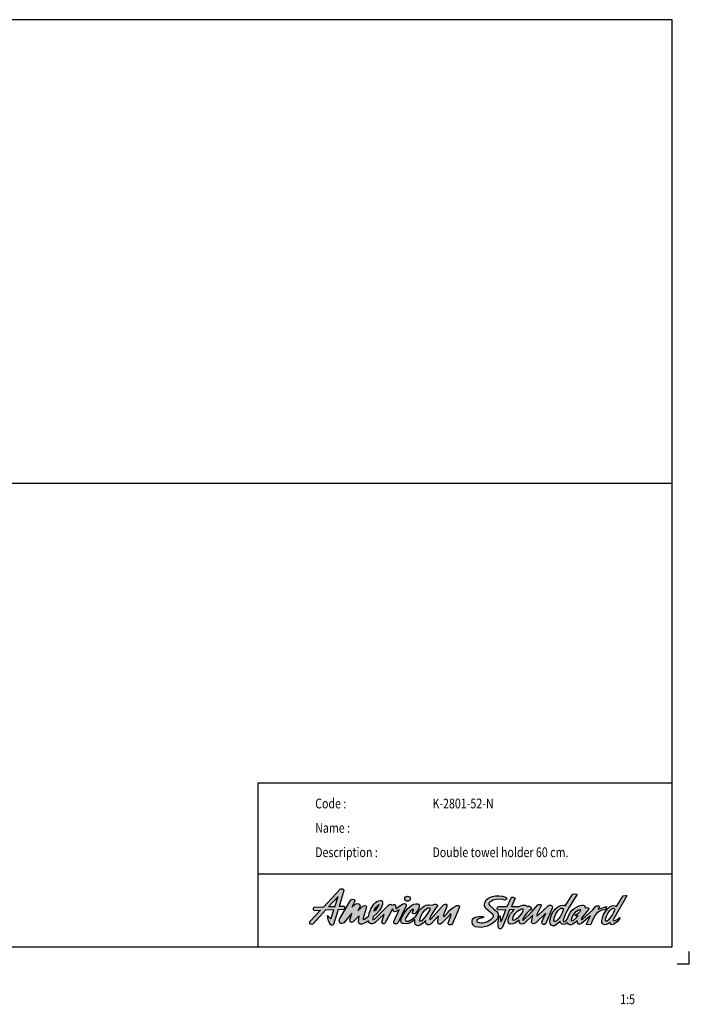
# Model space of a CAD drawing. Units: inches. Extents: x 22 to 1422, y 2 to 1029.
import ezdxf

# ---------------------------------------------------------------- set-up
doc = ezdxf.new("R2010")
doc.units = ezdxf.units.IN
doc.header["$MEASUREMENT"] = 0
doc.layers.add('TEXT', color=3, linetype='Continuous', lineweight=9)
doc.layers.add('TEXT1', color=7, linetype='Continuous')

# ---------------------------------------------------------------- blocks, each defined once
blk = doc.blocks.new('A$C50F80D9D')
h = blk.add_hatch(color=256)
h.paths.add_polyline_path([(116.6309221440642, 4.662822090534974), (117.8706219690685, 8.236948328036306), (119.5502066940644, 11.49115269053618), (121.8296474940671, 14.4154433780368), (124.9089032190677, 16.7998595030349), (125.7886832565709, 17.06979166553538), (126.7084612065701, 17.12977317803416), (127.1883440190704, 16.58491295303429), (126.8684221440635, 15.01029331553764), (123.229308256572, 9.216707790534201), (118.6704266565685, 3.743044140535858), (117.7506487065693, 3.253159290534313), (116.9908316940709, 3.253159290534313), (116.5509365565667, 3.743044140535858)], flags=16)
h.paths.add_polyline_path([(70.44219888157204, 15.12026454053375), (71.00206728156263, 16.25998494053601), (72.08179593157365, 17.72463335303291), (74.02132101906318, 19.77912556553747), (74.68116884406845, 20.26901041553538), (74.56119558156934, 19.3992221780336), (73.20152249406601, 17.12977317803416), (71.32198915656772, 14.68537554053364), (69.88234071906845, 13.38068806553747), (69.8423428065671, 13.76559759053453)], flags=16)
h.paths.add_polyline_path([(104.1939566940709, 28.93689691553482), (105.2736955815635, 28.72194012803629), (106.2134673690671, 28.12709019053545), (106.8733049565635, 27.25730195303368), (107.0732535690659, 26.22755277803481), (106.8733049565635, 25.25779535303627), (106.2134673690671, 24.38800711553449), (105.2736955815635, 23.84813255303561), (104.1939566940709, 23.6281901030361), (103.1142178065675, 23.84813255303561), (102.1944500940626, 24.38800711553449), (101.5546063440688, 25.25779535303627), (101.3146598190651, 26.22755277803481), (101.5546063440688, 27.25730195303368), (102.1944500940626, 28.12709019053545), (103.1142178065675, 28.72194012803629)])
h.paths.add_polyline_path([(307.0059427190627, 5.202696653033854), (307.985702181566, 8.451894878033272), (309.6652971440635, 11.811074565534), (311.6648037440737, 14.58040021553643), (312.7045549565701, 15.55016787803652), (313.6243329065692, 16.04004249053651), (314.384139681566, 16.36996640303369), (315.5038662440675, 16.41995611553466), (316.3436688440688, 15.93007126553675), (316.5036297815677, 15.39020694053215), (316.2636832565659, 14.6303899280374), (315.3039176315651, 12.03102725303506), (313.7442959315667, 9.431654340534806), (309.8652457565659, 4.387894028035589), (308.5855582565709, 3.4181263655355), (307.6057987940676, 3.4181263655355), (307.0659344690685, 4.117951628033552)], flags=16)
h.paths.add_polyline_path([(303.3868329065626, 2.003477903033854), (303.2268719690692, 3.848019465533071), (303.8067239690627, 6.667334828032836), (305.1064053065675, 9.971528903033686), (306.9459612065693, 13.27572297803454), (309.2853835190654, 16.25999517803393), (310.6250627690642, 17.44970529053353), (312.0447173690736, 18.36947300303473), (313.584334994066, 18.96932907803603), (315.1439566940644, 19.18427562803663), (316.7635599065616, 18.96932907803603), (318.383163119066, 18.209512065534), (325.2614834315737, 29.31680030303505), (327.6009159815676, 29.64672421553587), (328.5806754440709, 29.53675299053612), (328.9405849940667, 29.2068290780353), (315.1439566940644, 5.362657590534582), (314.6640738815659, 3.793033853033194), (315.183944369066, 3.473111978035377), (316.423644194072, 3.793033853033194), (318.6031158065671, 4.772793315534727), (320.2227190190642, 6.072474653034078), (321.4624188440685, 7.042242315534168), (321.7423428065667, 7.042242315534168), (321.8023345565671, 6.772310153033686), (321.3824332565709, 5.362657590534582), (318.8630459315737, 2.543342228034817), (315.6638271815737, 0.2139117155329586), (313.9442547815688, -0.4859237844630115), (312.8045241440632, -0.2159813844646123), (312.0447173690736, 0.8137677905342571), (311.4648551315659, 2.38837719053663), (309.9852190190704, 1.028714340534862), (308.1456631190667, -0.05602044696388475), (306.3461051315644, -0.3809484594657988), (304.9064566940651, -0.1609957719647355), (303.9067033940701, 0.7037863280365855)])
h.paths.add_polyline_path([(254.1188641565677, 3.962996828036921), (254.7187099940675, 7.482137453034738), (256.0583892440736, 10.78132539053513), (258.2378506190671, 13.82058320303804), (261.3570940190693, 16.46993559053408), (262.1369048690649, 16.74986979053392), (262.9966910690709, 16.68988827803514), (263.636534819072, 16.15001371553626), (263.5965471440704, 14.85033237803327), (262.6367815190642, 11.76109509053458), (260.8772112065635, 8.506880490533149), (258.777725181566, 5.527614428034212), (256.5582658940693, 3.203179815534895), (255.4785270065659, 2.763284678034324), (254.7587079065688, 2.873255903034078)], flags=16)
h.paths.add_polyline_path([(181.0167157190626, 6.722320440532712), (178.2973797815685, 6.072474653034078), (176.6577724940671, 5.422639103033362), (175.218124056566, 4.282918703034738), (175.2581219690692, 2.658309353037112), (177.4975750940685, 1.733535503035455), (179.597061119066, 1.463603340534974), (181.7765224940667, 1.678549890535578), (183.9759879440644, 2.223420353033362), (186.0954678065737, 3.033216840534806), (189.7345816940651, 5.202696653033854), (191.8940594690685, 7.532127165535712), (192.3339443690675, 8.236948328036306), (192.3739422815688, 8.941779728034817), (192.1739834315667, 9.651607028035869), (191.5741375940688, 10.24146106553417), (186.6553362065642, 14.14551121553268), (184.4158830815704, 16.36996640303369), (183.1162017440656, 18.58942569053215), (183.0562099940671, 20.48896310303644), (183.3361441940651, 22.21853754053336), (183.9759879440644, 23.73816132803222), (184.8957658940635, 25.03785290303313), (186.0954678065737, 26.17757330303539), (187.4951285690659, 27.09734101553659), (190.7743329065688, 28.45701410303627), (194.3734488815644, 29.15683936553432), (198.1325360315677, 29.26681059053408), (201.611678744066, 28.88191130303494), (204.5309735315677, 27.96712925303473), (205.610702181566, 27.15232662803646), (205.8906363815659, 26.66245201553647), (205.8906363815659, 26.11758155303505), (205.3307782190677, 25.30778506553725), (204.0510907190692, 24.92787144053545), (201.7716396815667, 25.41775629053336), (199.5321865565675, 25.68768845303384), (195.313220669068, 25.57771722803409), (191.7340985315677, 24.65793927803497), (190.2144645065709, 23.90312840303704), (188.9747646815667, 22.97835455303539), (187.6151018315704, 21.67867321553604), (187.4951285690659, 20.69890351553659), (188.0549969690692, 19.56918515303369), (192.2139813440626, 16.04004249053651), (194.053527006572, 14.58040021553643), (195.5731610315688, 13.17074765303369), (196.6528896815671, 11.71110537803725), (197.1527663315719, 10.02651451553356), (196.9328238815651, 7.962020265536921), (195.8930829065685, 5.422639103033362), (193.8935660690659, 3.143198303036115), (191.5141458440703, 1.193671178034492), (188.8548016565692, -0.4859237844630115), (185.9755047815688, -1.785605121966), (182.9362469690677, -2.65539335946778), (179.8170035690709, -3.085286459465351), (176.7377580815701, -2.9803111344645), (173.5785270065644, -2.385450959465743), (172.3788148565618, -1.625644184465273), (171.4190492315684, -0.5958950094627653), (170.6992301315659, 0.6538068530335295), (170.3393205815701, 2.003477903033854), (170.3793082565644, 3.473111978035377), (170.859191069072, 4.877768640535578), (171.8989320440687, 6.232435590534806), (173.4585537440671, 7.367160090534526), (176.9976882065712, 8.126977103036552), (178.9372235315677, 8.181962715536429), (181.0167157190626, 8.022001778035701), (182.2564053065671, 7.312174478034649)])
h.paths.add_polyline_path([(212.1291129440651, 6.452388278035869), (212.8689361190736, 8.506880490533149), (214.5485208440696, 11.05126779053353), (216.9879225815712, 13.6006407530349), (218.507556606568, 14.68537554053364), (220.2071454065626, 15.50017816553554), (221.1069192815703, 15.82010004053336), (222.0866787440737, 15.82010004053336), (222.6865348190659, 15.28023571553604), (222.4665923690736, 13.87057291553538), (221.3668596440693, 11.5961280155334), (219.3673428065667, 8.941779728034817), (216.9879225815712, 6.452388278035869), (214.6085125940626, 4.662822090534974), (213.0888785690659, 3.903005078036585), (212.2090985315626, 4.232928990537403), (212.009139681566, 5.257682265533731)], flags=16)
h.paths.add_polyline_path([(197.8126141565626, 18.15953259053458), (206.2105582565709, 18.15953259053458), (210.7694500940688, 27.79717651553619), (211.6292362940676, 28.0171189655357), (212.4890224940737, 27.91214364053485), (213.4687819565643, 27.52724435303571), (214.4885393315635, 26.8274088530361), (210.7694500940688, 18.42946475303506), (218.5675381190667, 18.42946475303506), (220.007186556566, 19.12929001553675), (222.2866375940685, 19.67416047803454), (223.6063127690704, 19.72914609053441), (224.8460125940692, 19.50919340303699), (226.045714506572, 18.96932907803603), (227.0054801315709, 17.9945655155334), (227.7652971440693, 18.58942569053215), (228.5251141565677, 18.69939691553554), (229.2849209315737, 18.48445036553494), (229.9247646815675, 18.04955112803327), (230.9245282190677, 16.74986979053392), (231.1244768315701, 16.09502810303638), (231.0244974065627, 15.55016787803652), (228.7650504440644, 13.76559759053453), (226.4856096440635, 11.5961280155334), (224.3661297815688, 9.101740665535544), (222.5265738815651, 6.122464365535052), (221.9667157190688, 4.607836478035097), (222.406600619066, 4.337904315534615), (223.3663662440667, 4.822783028035701), (230.9645158940693, 12.30095941553554), (237.602889681566, 19.88910702803514), (238.2827313440685, 20.37898164053513), (239.8023551315709, 20.48896310303644), (240.5221844690677, 20.37898164053513), (241.0420549565642, 19.94908854053392), (241.2020158940704, 19.29925299053684), (240.9220816940651, 18.31949352803531), (236.7630973190644, 10.08150012803344), (236.7630973190644, 8.72183727803531), (237.602889681566, 9.101740665535544), (248.1603115565667, 19.12929001553675), (249.2800381190737, 19.67416047803454), (251.0196145940627, 19.67416047803454), (251.8394131190671, 19.40422831553406), (252.3992815190704, 18.8093681405353), (252.6392178065671, 17.93957990303352), (252.439269194072, 16.68988827803514), (245.7608974940667, 0.7587719405364624), (244.5611955815693, -0.1110060594637616), (243.1215471440701, -0.05602044696388475), (241.9618329065688, 0.8637472655373131), (241.7618740565667, 2.543342228034817), (245.8208892440671, 11.49115269053618), (235.4834098190659, 1.408617728035097), (233.4039176315709, 0.5938151030331937), (231.9642691940644, 0.9237390155376488), (231.2444500940692, 2.168434740537123), (231.3644131190667, 4.012986540534257), (232.6041129440709, 9.266697503035175), (223.5463210190719, 0.7587719405364624), (221.3668596440693, 0.1639220030356228), (219.7672502690693, 0.5938151030331937), (218.847472319072, 2.063459415532634), (218.5675381190667, 4.442879640535466), (215.8482021815671, 2.38837719053663), (214.1286297815677, 1.35363211553522), (212.1691006190667, 0.5938151030331937), (209.6697173690736, 0.2738932280353765), (208.7699332565644, 0.4338541655361041), (207.9901224065616, 0.8637472655373131), (207.1703238815644, 2.603323740537235), (207.4102704065626, 5.422639103033362), (208.3700360315688, 8.401915403033854), (209.7696865565667, 11.05126779053353), (211.5692547815688, 13.33070859053441), (213.4687819565643, 15.12027477803531), (208.6899579065685, 15.010293315534), (201.4917157190685, -2.925325521964623), (200.6119254440709, -4.01006030946337), (199.8121207565709, -4.604910246967847), (198.4524579065692, -4.554920534466874), (197.5326799565701, -3.415200134464612), (196.9928053940712, -1.785605121966), (196.9328238815651, 2.333391578036753), (197.6926408940635, 7.367160090534526), (198.4524579065692, 8.776822890535186), (198.7323818690675, 8.88679411553494), (198.9323407190677, 8.671847565534335), (199.212264681566, 7.042242315534168), (199.3722256190667, 4.117951628033552), (199.9320940190701, 2.713294965536988), (200.3519850815719, 3.093208590535141), (200.8518719690692, 4.117951628033552), (204.8508954065692, 14.74036115303352), (197.4926922815685, 14.58040021553643), (196.2130047815626, 15.12027477803531), (195.9730582565644, 16.30997465303699), (196.4929287440737, 17.55967651553692), (197.0927848190659, 17.9945655155334)])
h.paths.add_polyline_path([(250.2798016565685, 0.9737287280349847), (249.9998674565704, 2.873255903034078), (250.1998160690709, 5.202696653033854), (250.8596536565692, 7.85704494053607), (251.999374056566, 10.62136445303804), (253.5589957565644, 13.33070859053441), (255.638487944072, 15.82010004053336), (258.1178875940677, 17.93957990303352), (261.0571659815687, 19.40422831553406), (263.9764505315616, 19.77913580303539), (265.1161709315675, 19.56918515303369), (265.5560660690644, 19.29925299053684), (265.8160064315671, 18.8093681405353), (272.7543082565644, 30.29655976553659), (273.1942033940704, 30.78144871553559), (273.9540204065688, 31.05637677803497), (275.8335537440671, 31.16135210303582), (277.4331631190671, 30.89141994053534), (277.7930829065626, 30.67647339053474), (277.6331219690692, 30.34654947803392), (269.7750319565712, 17.44970529053353), (266.1959098190709, 10.62136445303804), (263.7964957565709, 4.442879640535466), (263.8764813440685, 2.763284678034324), (264.3563641565688, 2.493352515533843), (265.2761318690737, 2.873255903034078), (266.7957658940704, 3.903005078036585), (267.8755047815685, 5.312667878037246), (268.5953238815709, 7.75206961553522), (269.6750627690635, 10.13648574053332), (271.0747235315685, 12.35594502803542), (272.8742815190635, 14.4154433780368), (274.9137860315677, 16.25999517803393), (277.3132000940677, 17.77462306553753), (279.9125627690701, 18.96932907803603), (282.7118740565675, 19.77913580303539), (284.2315080815642, 19.72914609053441), (285.231261381572, 19.45921392803393), (285.7111441940651, 19.07930030303578), (285.8711051315659, 18.53444007803591), (285.8711051315659, 17.55967651553692), (286.3509879440644, 16.90983072803465), (287.9106096440701, 17.12477727803889), (289.2702724940737, 16.95982044053562), (289.7101676315651, 16.68988827803514), (289.9501141565688, 16.20000342803723), (289.7901532190626, 15.55016787803652), (289.2702724940737, 14.74036115303352), (282.2919829940656, 6.342417053036115), (282.1320220565649, 5.092715190536182), (282.6318987065642, 5.042735715533126), (283.5916643315704, 5.422639103033362), (290.5899579065626, 11.65111362803327), (293.9491375940688, 14.90032209053425), (296.7684427190616, 18.36947300303473), (297.7882000940626, 18.85935785303263), (299.4277971440642, 18.96932907803603), (300.6274990565671, 18.64441130303567), (300.7074846440701, 18.209512065534), (300.3475750940688, 17.6146621280368), (299.3478115565667, 15.6101493905353), (308.1456631190667, 18.42946475303506), (306.8459817815692, 15.010293315534), (303.3068473190651, 14.52541460303655), (300.4475442815692, 13.27572297803454), (298.1880973190709, 11.49115269053618), (296.3285475815719, 9.266697503035175), (293.7091910690651, 4.337904315534615), (291.8296474940671, -0.2159813844646123), (289.4502272690643, -0.4359340719656757), (287.2307782190692, -0.05602044696388475), (291.5497235315688, 8.776822890535186), (282.4719377690635, 0.9737287280349847), (280.8323407190692, 0.1639220030356228), (279.3526943690667, 0.2738932280353765), (278.2729657190685, 1.463603340534974), (277.8330705815642, 3.848019465533071), (275.8335537440671, 1.783525215536429), (273.5141252690701, 0.2139117155329586), (271.7145672815677, -0.4359340719656757), (270.3548941940644, -0.3809484594657988), (269.235167631572, 0.3238829405327124), (268.0354657190692, 1.573574565534727), (265.8160064315671, 0.1089363905357459), (263.7165204065677, -0.3259628469659219), (262.1968863815709, 0.1639220030356228), (261.1171474940675, 1.35363211553522), (260.3573407190688, 3.253169528035869), (259.1576285690644, 1.783525215536429), (256.438292631572, -0.6508806219626422), (254.7187099940675, -1.625644184465273), (252.8791643315635, -1.625644184465273), (251.2795549565635, -0.705866234466157)])
h.paths.add_polyline_path([(272.0544829940736, 4.987739865535332), (273.0742301315659, 8.071991490536675), (274.7538250940688, 10.78132539053513), (276.9932782190626, 13.06077642803393), (279.5126553065675, 14.80035290303385), (281.0522831690687, 15.12027477803531), (281.4721844690685, 14.80035290303385), (281.1922502690704, 13.82058320303804), (280.4524270940692, 12.52090186553505), (278.9128094690677, 11.00127807803619), (277.1532391565688, 9.861557678033932), (275.7535783940693, 9.431654340534806), (276.2734488815659, 9.051750953038209), (276.9932782190626, 8.88679411553494), (278.5528896815667, 9.161722178034324), (277.8330705815642, 7.75206961553522), (276.5933707565709, 6.232435590534806), (273.6340985315692, 3.688058528035981), (272.7143205815701, 3.4181263655355), (272.1944500940626, 3.573091403033686)], flags=16)
h.paths.add_polyline_path([(97.75553151906934, 5.632579515533507), (99.11519436906747, 8.561866103036664), (100.6748160690659, 11.33119175303545), (102.4743740565737, 13.87057291553538), (104.3539176315644, 16.09502810303638), (106.433409819072, 18.04955112803691), (108.5528896815667, 19.50919340303699), (110.6723797815685, 20.53894257803586), (112.7118740565675, 21.0288274280374), (114.2315080815642, 21.18878836553449), (115.3112469690677, 20.69890351553295), (115.971084556566, 19.67415024053662), (116.0710537440737, 18.09954084053788), (115.591170931566, 16.04004249053651), (114.6714032190685, 14.25047630303561), (112.1720097315665, 11.2162246280368), (111.0322893315642, 10.73133567803416), (109.992538119066, 10.89129661553488), (109.3526943690667, 11.49115269053618), (109.192733431566, 12.4109306405353), (110.1524990565667, 14.52040846553609), (110.3124599940675, 15.12026454053375), (110.1524990565667, 15.39019670303423), (109.1527457565644, 15.23023576553351), (107.1132412440675, 13.49566542803404), (105.3536709315667, 11.38118146553643), (102.3544110315688, 6.612338978035041), (101.9145158940701, 4.882764540534481), (102.3144131190675, 3.683062628037078), (103.3941520065709, 3.198173678034436), (105.0737469690685, 3.413120228035041), (109.3526943690667, 5.582600040534089), (112.5519131190667, 8.236948328036306), (114.6714032190685, 11.87105607803642), (116.2310146815671, 14.14050507803586), (118.1905438440626, 16.31497055303589), (120.5899579065626, 18.20951206553764), (123.3492815190693, 19.56417901553323), (124.8689053065737, 19.94409264053502), (126.4685146815737, 20.10405357803575), (130.0676408940635, 19.56417901553323), (130.5875113815709, 20.32399602803525), (131.7472256190667, 20.59392819053573), (133.3068473190651, 20.53894257803586), (134.6665204065685, 20.15903919053562), (135.0264299565642, 19.77912556553747), (135.1464032190688, 19.28925095303748), (132.5070426315651, 15.93506716553566), (129.9476676315644, 12.25096970303457), (127.9481610315688, 8.78181879053409), (126.8684221440635, 5.962503428034324), (126.788436556566, 5.422639103033362), (127.0683707565659, 5.152696703034962), (127.8881692815703, 5.31265764053569), (141.184920931566, 19.9990782530349), (142.7445426315644, 20.80887474053634), (143.8642691940659, 20.69890351553295), (144.5241067815696, 19.77912556553747), (144.4641252690635, 18.26449767803388), (140.9049969690677, 9.756572115535164), (140.8450052190692, 8.891790015537481), (141.184920931566, 8.401905165535936), (141.7447893315693, 8.45189487803691), (142.5845816940709, 9.05175095303457), (145.3039176315651, 12.14099847803482), (147.9832658940704, 14.85033237803691), (150.8625627690635, 17.12977317803416), (153.8618329065685, 18.96932907803603), (154.7016252690701, 19.34923246553626), (156.021300444072, 19.45420779053711), (156.6211565190642, 19.28925095303748), (157.0410475815643, 18.85935785303627), (157.2610002690635, 18.04955112803691), (157.1410270065644, 16.85484511553477), (153.5219069565719, 8.78181879053409), (150.2627066940659, 0.7037863280329475), (149.4029204940671, -0.001045071965563693), (148.5431240565667, -0.3809484594657988), (146.9035270065651, -0.3809484594657988), (145.8237881190671, 0.4338541655361041), (145.6638271815737, 1.678549890535578), (148.6431034815687, 8.726822940536294), (148.7430829065688, 10.1314796030365), (148.5831219690626, 10.4014220030349), (148.3031877690701, 10.4014220030349), (147.6633440190635, 9.971518665535768), (147.0235002690642, 9.216707790534201), (139.225402006572, 1.193671178034492), (138.0257000940692, 0.2688973280364735), (136.6260393315642, 0.2189076155354996), (135.5463004440644, 1.033710240537403), (135.1464032190688, 2.763284678034324), (136.0661709315737, 8.831798265533507), (128.388045931566, 0.3838644530351303), (126.3885393315704, -0.3809484594657988), (124.5289895940696, -0.4309381719667726), (123.229308256572, 0.3838644530351303), (122.8494048690736, 1.083689715536821), (122.7494254440644, 1.953477953034962), (122.8494048690736, 3.903005078032947), (120.1500627690693, 1.133679428034156), (116.8708584315737, -0.7558559469634929), (115.1112881190675, -1.355712021964791), (113.631652006572, -1.245740796965038), (112.4319500940692, -0.4309381719667726), (111.592147494066, 1.083689715536821), (111.7521084315667, 5.042725478035209), (108.5928875940626, 2.543342228034817), (105.3936688440626, 0.9737184905334288), (101.994491244066, 0.488839778035981), (99.15519228156882, 0.8137575530363392), (98.19542665656263, 1.463603340534974), (97.55558290656882, 2.438366903037604), (97.37561789407118, 3.793033853033194)])
h.paths.add_polyline_path([(34.41100026907043, 5.31265764053569), (46.00816311906601, 24.98785295303423), (46.70799861906562, 25.63769874053651), (47.46780539406427, 25.85264529053711), (49.0474209315671, 25.41775629053336), (50.06717830657362, 24.27802565303682), (49.88722353156845, 22.97834431553747), (47.02792049406708, 17.55966627803537), (50.56705495656934, 20.64891380303561), (52.60655946906263, 21.29875959053788), (54.32613186906747, 21.0288274280374), (55.48585634406845, 19.9990782530349), (55.80577821906263, 18.31948329053375), (53.36636624406674, 13.76559759053453), (58.40514089407043, 18.63940516553521), (60.16471120656934, 19.28925095303748), (61.32442544406513, 19.12929001553675), (62.00425686906601, 18.14953055303522), (61.92428151907006, 16.63989856553417), (58.72506276907006, 6.232435590534806), (58.56510183156934, 5.31265764053569), (58.88502370656352, 4.882764540534481), (60.20469888157095, 5.202686415535936), (62.52413759406772, 6.882281378037078), (64.52364419406513, 8.726822940536294), (64.96353933156934, 11.38118146553643), (65.76334401906934, 13.98054414053513), (66.88307058156352, 16.47993762803708), (68.16275808156934, 18.69439077803509), (69.68238186907365, 20.69890351553295), (71.24200356907204, 22.32850876553675), (72.88160061907365, 23.51821887803635), (74.40123464407043, 24.2280461780374), (76.3607535690644, 24.54796805303522), (77.1605582565644, 24.44299272803801), (77.80040200657095, 24.06307910303622), (78.6401943690671, 22.81838337803674), (78.56021901906934, 20.80887474053634), (77.48048013156586, 17.50468066553549), (75.52096120657006, 14.31046805303595), (72.72163968156747, 11.16122877803537), (69.0425381190671, 7.802049090538276), (68.48267995656352, 6.502367753035287), (68.54266146906957, 5.257672028035813), (68.80260183157043, 4.932754253035455), (69.24249696906918, 4.822783028035701), (70.56217214406934, 5.802542490533597), (84.59874696906263, 19.83411117803735), (85.55851259406882, 20.48895286553488), (86.47828030657365, 20.64891380303561), (87.35807058156934, 20.37898164053513), (88.11788759406772, 19.56417901553323), (89.35757718156674, 20.15903919053562), (90.11739419406513, 20.4289713530361), (90.7572379440644, 20.4289713530361), (91.79698915656263, 19.56417901553323), (92.27687196906845, 16.20499932803614), (99.15519228156882, 20.80887474053634), (100.834777006572, 21.35374520303412), (102.0344891565692, 21.18878836553449), (102.6743329065685, 20.4289713530361), (102.7543082565644, 18.96932907803603), (94.55631276906934, 1.893496440536182), (93.9564566940644, 1.133679428034156), (93.19663968156601, 0.6537966155356116), (91.47706728156845, 0.4338541655361041), (90.7572379440644, 0.7037863280329475), (90.23736745656424, 1.24365065303391), (89.99742093156601, 2.003467665535936), (90.11739419406513, 2.98322712803747), (95.47609071906845, 14.90032209053788), (92.11691103156772, 13.17073741553577), (90.83722353156918, 12.68086280303578), (90.23736745656424, 12.84082374053651), (89.79747231907095, 13.38068806553747), (88.87769436907365, 15.8250959405359), (81.1595816940644, 1.463603340534974), (80.31978933157006, 0.6537966155356116), (79.28003811907365, 0.4338541655361041), (78.40025808157043, 0.9737184905334288), (77.80040200657095, 2.438366903037604), (80.39976468156601, 10.57137474053343), (70.56217214406934, 1.678549890535578), (67.88282388156586, 0.5438253905358579), (66.80308499406601, 0.5438253905358579), (65.8433193690671, 0.8137575530363392), (64.60362978156263, 2.063459415536272), (64.26370383156427, 3.743044140535858), (61.66434115656921, 2.003467665535936), (59.04498464406424, 0.7037863280329475), (57.32540200656513, 0.1639220030356228), (55.76578030656674, 0.2189076155354996), (54.52609071906772, 0.9737184905334288), (53.80626138157095, 2.383381290534089), (54.72603933157006, 8.561866103036664), (48.88745999407365, 2.818270290534201), (47.36783620656934, 2.273399828036418), (46.16812405656674, 2.333391578036753), (45.40831728156263, 3.033216840534806), (45.02840365656266, 4.392889928034492), (47.20787526907043, 11.49115269053618), (39.00987978156263, 1.623564278035701), (36.89038968157365, 0.7037863280329475), (35.97062196906882, 0.8137575530363392), (35.21080495657043, 1.193671178034492), (34.69093446906845, 1.893496440536182), (34.33101468156747, 2.873255903034078), (34.25103933156424, 4.012976303036339)])
h.paths.add_polyline_path([(29.71652840056777, 18.05921686751208), (33.0513271815671, 28.56197919053557), (23.25799191912665, 17.80968241073606)], flags=16)
h.paths.add_polyline_path([(20.50991893249375, 14.79251864241996), (28.80091967202679, 15.17555836565407), (25.89308290656845, 6.017489040534201), (25.19324740656157, 6.122464365535052), (24.2534756190671, 6.882281378037078), (22.21398134406263, 8.996765340534694), (22.53390321906772, 6.392396528035533), (23.25372231907204, 3.903005078032947), (24.21348794407095, 1.678549890535578), (25.33321450656513, -0.2159916219625302), (26.21300478156263, -0.9208127844667615), (26.97281155656674, -1.140765471964187), (27.69264089406352, -0.9208127844667615), (28.29249696906845, -0.2159916219625302), (33.11308948015903, 15.37477826464419), (39.28980374407365, 15.66013910303627), (39.98963924406598, 16.96481634053453), (39.80968446906263, 17.8296086780374), (39.16984071906882, 18.4244586155346), (33.99420717997782, 18.22449088176836), (39.04986745656424, 34.57551740303643), (38.68995790656845, 35.66025219053518), (37.9701285690644, 36.25510212803601), (36.89038968157365, 36.5250342905365), (35.49073915656845, 36.31008774053589), (18.02763565914211, 17.60760038923581), (8.3773551315644, 17.23474850303501), (7.777499056566739, 16.85484511553477), (7.457577181567103, 16.36496026553323), (7.457577181567103, 15.28022547803448), (8.05743325657204, 14.46542285303622), (8.777262594068816, 14.25047630303561), (15.16869575799865, 14.54575703778573), (4.218370756570948, 2.818270290534201), (4.018422144070428, 2.003467665535936), (4.098397494073652, 1.303642403037884), (4.918196019065363, 0.1639220030356228), (6.257875269064243, -0.1610060094626533), (7.5775504440644, 0.5938151030331937)])
for points in [[(18.02763565914211, 17.60760038923581, 0), (35.49073915656845, 36.31008774053589, 0), (36.89038968157365, 36.5250342905365, 0), (37.9701285690644, 36.25510212803601, 0), (38.68995790656845, 35.66025219053518, 0), (39.04986745656424, 34.57551740303643, 0), (33.99420717997782, 18.22449088176836, 0)], [(250.2798016565685, 0.9737287280349847, 0), (249.9998674565704, 2.873255903034078, 0), (250.1998160690709, 5.202696653033854, 0), (250.8596536565692, 7.85704494053607, 0), (251.999374056566, 10.62136445303804, 0), (253.5589957565644, 13.33070859053441, 0), (255.638487944072, 15.82010004053336, 0), (258.1178875940677, 17.93957990303352, 0), (261.0571659815687, 19.40422831553406, 0), (263.9764505315616, 19.77913580303539, 0), (265.1161709315675, 19.56918515303369, 0), (265.5560660690644, 19.29925299053684, 0), (265.8160064315671, 18.8093681405353, 0), (272.7543082565644, 30.29655976553659, 0), (273.1942033940704, 30.78144871553559, 0), (273.9540204065688, 31.05637677803497, 0), (275.8335537440671, 31.16135210303582, 0), (277.4331631190671, 30.89141994053534, 0), (277.7930829065626, 30.67647339053474, 0), (277.6331219690692, 30.34654947803392, 0), (269.7750319565712, 17.44970529053353, 0), (266.1959098190709, 10.62136445303804, 0), (263.7964957565709, 4.442879640535466, 0), (263.8764813440685, 2.763284678034324, 0), (264.3563641565688, 2.493352515533843, 0), (265.2761318690737, 2.873255903034078, 0), (266.7957658940704, 3.903005078036585, 0), (267.8755047815685, 5.312667878037246, 0), (268.5953238815709, 7.75206961553522, 0), (269.6750627690635, 10.13648574053332, 0), (271.0747235315685, 12.35594502803542, 0), (272.8742815190635, 14.4154433780368, 0), (274.9137860315677, 16.25999517803393, 0), (277.3132000940677, 17.77462306553753, 0), (279.9125627690701, 18.96932907803603, 0), (282.7118740565675, 19.77913580303539, 0), (284.2315080815642, 19.72914609053441, 0), (285.231261381572, 19.45921392803393, 0), (285.7111441940651, 19.07930030303578, 0), (285.8711051315659, 18.53444007803591, 0), (285.8711051315659, 17.55967651553692, 0), (286.3509879440644, 16.90983072803465, 0), (287.9106096440701, 17.12477727803889, 0), (289.2702724940737, 16.95982044053562, 0), (289.7101676315651, 16.68988827803514, 0), (289.9501141565688, 16.20000342803723, 0), (289.7901532190626, 15.55016787803652, 0), (289.2702724940737, 14.74036115303352, 0), (282.2919829940656, 6.342417053036115, 0), (282.1320220565649, 5.092715190536182, 0), (282.6318987065642, 5.042735715533126, 0), (283.5916643315704, 5.422639103033362, 0), (290.5899579065626, 11.65111362803327, 0), (293.9491375940688, 14.90032209053425, 0), (296.7684427190616, 18.36947300303473, 0), (297.7882000940626, 18.85935785303263, 0), (299.4277971440642, 18.96932907803603, 0), (300.6274990565671, 18.64441130303567, 0), (300.7074846440701, 18.209512065534, 0), (300.3475750940688, 17.6146621280368, 0), (299.3478115565667, 15.6101493905353, 0), (308.1456631190667, 18.42946475303506, 0), (306.8459817815692, 15.010293315534, 0), (303.3068473190651, 14.52541460303655, 0), (300.4475442815692, 13.27572297803454, 0), (298.1880973190709, 11.49115269053618, 0), (296.3285475815719, 9.266697503035175, 0), (293.7091910690651, 4.337904315534615, 0), (291.8296474940671, -0.2159813844646123, 0), (289.4502272690643, -0.4359340719656757, 0), (287.2307782190692, -0.05602044696388475, 0), (291.5497235315688, 8.776822890535186, 0), (282.4719377690635, 0.9737287280349847, 0), (280.8323407190692, 0.1639220030356228, 0), (279.3526943690667, 0.2738932280353765, 0), (278.2729657190685, 1.463603340534974, 0), (277.8330705815642, 3.848019465533071, 0), (275.8335537440671, 1.783525215536429, 0), (273.5141252690701, 0.2139117155329586, 0), (271.7145672815677, -0.4359340719656757, 0), (270.3548941940644, -0.3809484594657988, 0), (269.235167631572, 0.3238829405327124, 0), (268.0354657190692, 1.573574565534727, 0), (265.8160064315671, 0.1089363905357459, 0), (263.7165204065677, -0.3259628469659219, 0), (262.1968863815709, 0.1639220030356228, 0), (261.1171474940675, 1.35363211553522, 0), (260.3573407190688, 3.253169528035869, 0), (259.1576285690644, 1.783525215536429, 0), (256.438292631572, -0.6508806219626422, 0), (254.7187099940675, -1.625644184465273, 0), (252.8791643315635, -1.625644184465273, 0), (251.2795549565635, -0.705866234466157, 0), (250.2798016565685, 0.9737287280349847, 0)], [(29.71652840056777, 18.05921686751208, 0), (33.0513271815671, 28.56197919053557, 0), (23.25799191912665, 17.80968241073606, 0)], [(34.41100026907043, 5.31265764053569, 0), (46.00816311906601, 24.98785295303423, 0), (46.70799861906562, 25.63769874053651, 0), (47.46780539406427, 25.85264529053711, 0), (49.0474209315671, 25.41775629053336, 0), (50.06717830657362, 24.27802565303682, 0), (49.88722353156845, 22.97834431553747, 0), (47.02792049406708, 17.55966627803537, 0), (50.56705495656934, 20.64891380303561, 0), (52.60655946906263, 21.29875959053788, 0), (54.32613186906747, 21.0288274280374, 0), (55.48585634406845, 19.9990782530349, 0), (55.80577821906263, 18.31948329053375, 0), (53.36636624406674, 13.76559759053453, 0), (58.40514089407043, 18.63940516553521, 0), (60.16471120656934, 19.28925095303748, 0), (61.32442544406513, 19.12929001553675, 0), (62.00425686906601, 18.14953055303522, 0), (61.92428151907006, 16.63989856553417, 0), (58.72506276907006, 6.232435590534806, 0), (58.56510183156934, 5.31265764053569, 0), (58.88502370656352, 4.882764540534481, 0), (60.20469888157095, 5.202686415535936, 0), (62.52413759406772, 6.882281378037078, 0), (64.52364419406513, 8.726822940536294, 0), (64.96353933156934, 11.38118146553643, 0), (65.76334401906934, 13.98054414053513, 0), (66.88307058156352, 16.47993762803708, 0), (68.16275808156934, 18.69439077803509, 0), (69.68238186907365, 20.69890351553295, 0), (71.24200356907204, 22.32850876553675, 0), (72.88160061907365, 23.51821887803635, 0), (74.40123464407043, 24.2280461780374, 0), (76.3607535690644, 24.54796805303522, 0), (77.1605582565644, 24.44299272803801, 0), (77.80040200657095, 24.06307910303622, 0), (78.6401943690671, 22.81838337803674, 0), (78.56021901906934, 20.80887474053634, 0), (77.48048013156586, 17.50468066553549, 0), (75.52096120657006, 14.31046805303595, 0), (72.72163968156747, 11.16122877803537, 0), (69.0425381190671, 7.802049090538276, 0), (68.48267995656352, 6.502367753035287, 0), (68.54266146906957, 5.257672028035813, 0), (68.80260183157043, 4.932754253035455, 0), (69.24249696906918, 4.822783028035701, 0), (70.56217214406934, 5.802542490533597, 0), (84.59874696906263, 19.83411117803735, 0), (85.55851259406882, 20.48895286553488, 0), (86.47828030657365, 20.64891380303561, 0), (87.35807058156934, 20.37898164053513, 0), (88.11788759406772, 19.56417901553323, 0), (89.35757718156674, 20.15903919053562, 0), (90.11739419406513, 20.4289713530361, 0), (90.7572379440644, 20.4289713530361, 0), (91.79698915656263, 19.56417901553323, 0), (92.27687196906845, 16.20499932803614, 0), (99.15519228156882, 20.80887474053634, 0), (100.834777006572, 21.35374520303412, 0), (102.0344891565692, 21.18878836553449, 0), (102.6743329065685, 20.4289713530361, 0), (102.7543082565644, 18.96932907803603, 0), (94.55631276906934, 1.893496440536182, 0), (93.9564566940644, 1.133679428034156, 0), (93.19663968156601, 0.6537966155356116, 0), (91.47706728156845, 0.4338541655361041, 0), (90.7572379440644, 0.7037863280329475, 0), (90.23736745656424, 1.24365065303391, 0), (89.99742093156601, 2.003467665535936, 0), (90.11739419406513, 2.98322712803747, 0), (95.47609071906845, 14.90032209053788, 0), (92.11691103156772, 13.17073741553577, 0), (90.83722353156918, 12.68086280303578, 0), (90.23736745656424, 12.84082374053651, 0), (89.79747231907095, 13.38068806553747, 0), (88.87769436907365, 15.8250959405359, 0), (81.1595816940644, 1.463603340534974, 0), (80.31978933157006, 0.6537966155356116, 0), (79.28003811907365, 0.4338541655361041, 0), (78.40025808157043, 0.9737184905334288, 0), (77.80040200657095, 2.438366903037604, 0), (80.39976468156601, 10.57137474053343, 0), (70.56217214406934, 1.678549890535578, 0), (67.88282388156586, 0.5438253905358579, 0), (66.80308499406601, 0.5438253905358579, 0), (65.8433193690671, 0.8137575530363392, 0), (64.60362978156263, 2.063459415536272, 0), (64.26370383156427, 3.743044140535858, 0), (61.66434115656921, 2.003467665535936, 0), (59.04498464406424, 0.7037863280329475, 0), (57.32540200656513, 0.1639220030356228, 0), (55.76578030656674, 0.2189076155354996, 0), (54.52609071906772, 0.9737184905334288, 0), (53.80626138157095, 2.383381290534089, 0), (54.72603933157006, 8.561866103036664, 0), (48.88745999407365, 2.818270290534201, 0), (47.36783620656934, 2.273399828036418, 0), (46.16812405656674, 2.333391578036753, 0), (45.40831728156263, 3.033216840534806, 0), (45.02840365656266, 4.392889928034492, 0), (47.20787526907043, 11.49115269053618, 0), (39.00987978156263, 1.623564278035701, 0), (36.89038968157365, 0.7037863280329475, 0), (35.97062196906882, 0.8137575530363392, 0), (35.21080495657043, 1.193671178034492, 0), (34.69093446906845, 1.893496440536182, 0), (34.33101468156747, 2.873255903034078, 0), (34.25103933156424, 4.012976303036339, 0), (34.41100026907043, 5.31265764053569, 0)], [(70.44219888157204, 15.12026454053375, 0), (71.00206728156263, 16.25998494053601, 0), (72.08179593157365, 17.72463335303291, 0), (74.02132101906318, 19.77912556553747, 0), (74.68116884406845, 20.26901041553538, 0), (74.56119558156934, 19.3992221780336, 0), (73.20152249406601, 17.12977317803416, 0), (71.32198915656772, 14.68537554053364, 0), (69.88234071906845, 13.38068806553747, 0), (69.8423428065671, 13.76559759053453, 0), (70.44219888157204, 15.12026454053375, 0)], [(97.75553151906934, 5.632579515533507, 0), (99.11519436906747, 8.561866103036664, 0), (100.6748160690659, 11.33119175303545, 0), (102.4743740565737, 13.87057291553538, 0), (104.3539176315644, 16.09502810303638, 0), (106.433409819072, 18.04955112803691, 0), (108.5528896815667, 19.50919340303699, 0), (110.6723797815685, 20.53894257803586, 0), (112.7118740565675, 21.0288274280374, 0), (114.2315080815642, 21.18878836553449, 0), (115.3112469690677, 20.69890351553295, 0), (115.971084556566, 19.67415024053662, 0), (116.0710537440737, 18.09954084053788, 0), (115.591170931566, 16.04004249053651, 0), (114.6714032190685, 14.25047630303561, 0), (112.1720097315665, 11.2162246280368, 0), (111.0322893315642, 10.73133567803416, 0), (109.992538119066, 10.89129661553488, 0), (109.3526943690667, 11.49115269053618, 0), (109.192733431566, 12.4109306405353, 0), (110.1524990565667, 14.52040846553609, 0), (110.3124599940675, 15.12026454053375, 0), (110.1524990565667, 15.39019670303423, 0), (109.1527457565644, 15.23023576553351, 0), (107.1132412440675, 13.49566542803404, 0), (105.3536709315667, 11.38118146553643, 0), (102.3544110315688, 6.612338978035041, 0), (101.9145158940701, 4.882764540534481, 0), (102.3144131190675, 3.683062628037078, 0), (103.3941520065709, 3.198173678034436, 0), (105.0737469690685, 3.413120228035041, 0), (109.3526943690667, 5.582600040534089, 0), (112.5519131190667, 8.236948328036306, 0), (114.6714032190685, 11.87105607803642, 0), (116.2310146815671, 14.14050507803586, 0), (118.1905438440626, 16.31497055303589, 0), (120.5899579065626, 18.20951206553764, 0), (123.3492815190693, 19.56417901553323, 0), (124.8689053065737, 19.94409264053502, 0), (126.4685146815737, 20.10405357803575, 0), (130.0676408940635, 19.56417901553323, 0), (130.5875113815709, 20.32399602803525, 0), (131.7472256190667, 20.59392819053573, 0), (133.3068473190651, 20.53894257803586, 0), (134.6665204065685, 20.15903919053562, 0), (135.0264299565642, 19.77912556553747, 0), (135.1464032190688, 19.28925095303748, 0), (132.5070426315651, 15.93506716553566, 0), (129.9476676315644, 12.25096970303457, 0), (127.9481610315688, 8.78181879053409, 0), (126.8684221440635, 5.962503428034324, 0), (126.788436556566, 5.422639103033362, 0), (127.0683707565659, 5.152696703034962, 0), (127.8881692815703, 5.31265764053569, 0), (141.184920931566, 19.9990782530349, 0), (142.7445426315644, 20.80887474053634, 0), (143.8642691940659, 20.69890351553295, 0), (144.5241067815696, 19.77912556553747, 0), (144.4641252690635, 18.26449767803388, 0), (140.9049969690677, 9.756572115535164, 0), (140.8450052190692, 8.891790015537481, 0), (141.184920931566, 8.401905165535936, 0), (141.7447893315693, 8.45189487803691, 0), (142.5845816940709, 9.05175095303457, 0), (145.3039176315651, 12.14099847803482, 0), (147.9832658940704, 14.85033237803691, 0), (150.8625627690635, 17.12977317803416, 0), (153.8618329065685, 18.96932907803603, 0), (154.7016252690701, 19.34923246553626, 0), (156.021300444072, 19.45420779053711, 0), (156.6211565190642, 19.28925095303748, 0), (157.0410475815643, 18.85935785303627, 0), (157.2610002690635, 18.04955112803691, 0), (157.1410270065644, 16.85484511553477, 0), (153.5219069565719, 8.78181879053409, 0), (150.2627066940659, 0.7037863280329475, 0), (149.4029204940671, -0.001045071965563693, 0), (148.5431240565667, -0.3809484594657988, 0), (146.9035270065651, -0.3809484594657988, 0), (145.8237881190671, 0.4338541655361041, 0), (145.6638271815737, 1.678549890535578, 0), (148.6431034815687, 8.726822940536294, 0), (148.7430829065688, 10.1314796030365, 0), (148.5831219690626, 10.4014220030349, 0), (148.3031877690701, 10.4014220030349, 0), (147.6633440190635, 9.971518665535768, 0), (147.0235002690642, 9.216707790534201, 0), (139.225402006572, 1.193671178034492, 0), (138.0257000940692, 0.2688973280364735, 0), (136.6260393315642, 0.2189076155354996, 0), (135.5463004440644, 1.033710240537403, 0), (135.1464032190688, 2.763284678034324, 0), (136.0661709315737, 8.831798265533507, 0), (128.388045931566, 0.3838644530351303, 0), (126.3885393315704, -0.3809484594657988, 0), (124.5289895940696, -0.4309381719667726, 0), (123.229308256572, 0.3838644530351303, 0), (122.8494048690736, 1.083689715536821, 0), (122.7494254440644, 1.953477953034962, 0), (122.8494048690736, 3.903005078032947, 0), (120.1500627690693, 1.133679428034156, 0), (116.8708584315737, -0.7558559469634929, 0), (115.1112881190675, -1.355712021964791, 0), (113.631652006572, -1.245740796965038, 0), (112.4319500940692, -0.4309381719667726, 0), (111.592147494066, 1.083689715536821, 0), (111.7521084315667, 5.042725478035209, 0), (108.5928875940626, 2.543342228034817, 0), (105.3936688440626, 0.9737184905334288, 0), (101.994491244066, 0.488839778035981, 0), (99.15519228156882, 0.8137575530363392, 0), (98.19542665656263, 1.463603340534974, 0), (97.55558290656882, 2.438366903037604, 0), (97.37561789407118, 3.793033853033194, 0), (97.75553151906934, 5.632579515533507, 0)], [(104.1939566940709, 28.93689691553482, 0), (105.2736955815635, 28.72194012803629, 0), (106.2134673690671, 28.12709019053545, 0), (106.8733049565635, 27.25730195303368, 0), (107.0732535690659, 26.22755277803481, 0), (106.8733049565635, 25.25779535303627, 0), (106.2134673690671, 24.38800711553449, 0), (105.2736955815635, 23.84813255303561, 0), (104.1939566940709, 23.6281901030361, 0), (103.1142178065675, 23.84813255303561, 0), (102.1944500940626, 24.38800711553449, 0), (101.5546063440688, 25.25779535303627, 0), (101.3146598190651, 26.22755277803481, 0), (101.5546063440688, 27.25730195303368, 0), (102.1944500940626, 28.12709019053545, 0), (103.1142178065675, 28.72194012803629, 0), (104.1939566940709, 28.93689691553482, 0)], [(181.0167157190626, 6.722320440532712, 0), (178.2973797815685, 6.072474653034078, 0), (176.6577724940671, 5.422639103033362, 0), (175.218124056566, 4.282918703034738, 0), (175.2581219690692, 2.658309353037112, 0), (177.4975750940685, 1.733535503035455, 0), (179.597061119066, 1.463603340534974, 0), (181.7765224940667, 1.678549890535578, 0), (183.9759879440644, 2.223420353033362, 0), (186.0954678065737, 3.033216840534806, 0), (189.7345816940651, 5.202696653033854, 0), (191.8940594690685, 7.532127165535712, 0), (192.3339443690675, 8.236948328036306, 0), (192.3739422815688, 8.941779728034817, 0), (192.1739834315667, 9.651607028035869, 0), (191.5741375940688, 10.24146106553417, 0), (186.6553362065642, 14.14551121553268, 0), (184.4158830815704, 16.36996640303369, 0), (183.1162017440656, 18.58942569053215, 0), (183.0562099940671, 20.48896310303644, 0), (183.3361441940651, 22.21853754053336, 0), (183.9759879440644, 23.73816132803222, 0), (184.8957658940635, 25.03785290303313, 0), (186.0954678065737, 26.17757330303539, 0), (187.4951285690659, 27.09734101553659, 0), (190.7743329065688, 28.45701410303627, 0), (194.3734488815644, 29.15683936553432, 0), (198.1325360315677, 29.26681059053408, 0), (201.611678744066, 28.88191130303494, 0), (204.5309735315677, 27.96712925303473, 0), (205.610702181566, 27.15232662803646, 0), (205.8906363815659, 26.66245201553647, 0), (205.8906363815659, 26.11758155303505, 0), (205.3307782190677, 25.30778506553725, 0), (204.0510907190692, 24.92787144053545, 0), (201.7716396815667, 25.41775629053336, 0), (199.5321865565675, 25.68768845303384, 0), (195.313220669068, 25.57771722803409, 0), (191.7340985315677, 24.65793927803497, 0), (190.2144645065709, 23.90312840303704, 0), (188.9747646815667, 22.97835455303539, 0), (187.6151018315704, 21.67867321553604, 0), (187.4951285690659, 20.69890351553659, 0), (188.0549969690692, 19.56918515303369, 0), (192.2139813440626, 16.04004249053651, 0), (194.053527006572, 14.58040021553643, 0), (195.5731610315688, 13.17074765303369, 0), (196.6528896815671, 11.71110537803725, 0), (197.1527663315719, 10.02651451553356, 0), (196.9328238815651, 7.962020265536921, 0), (195.8930829065685, 5.422639103033362, 0), (193.8935660690659, 3.143198303036115, 0), (191.5141458440703, 1.193671178034492, 0), (188.8548016565692, -0.4859237844630115, 0), (185.9755047815688, -1.785605121966, 0), (182.9362469690677, -2.65539335946778, 0), (179.8170035690709, -3.085286459465351, 0), (176.7377580815701, -2.9803111344645, 0), (173.5785270065644, -2.385450959465743, 0), (172.3788148565618, -1.625644184465273, 0), (171.4190492315684, -0.5958950094627653, 0), (170.6992301315659, 0.6538068530335295, 0), (170.3393205815701, 2.003477903033854, 0), (170.3793082565644, 3.473111978035377, 0), (170.859191069072, 4.877768640535578, 0), (171.8989320440687, 6.232435590534806, 0), (173.4585537440671, 7.367160090534526, 0), (176.9976882065712, 8.126977103036552, 0), (178.9372235315677, 8.181962715536429, 0), (181.0167157190626, 8.022001778035701, 0), (182.2564053065671, 7.312174478034649, 0), (181.0167157190626, 6.722320440532712, 0)], [(197.8126141565626, 18.15953259053458, 0), (206.2105582565709, 18.15953259053458, 0), (210.7694500940688, 27.79717651553619, 0), (211.6292362940676, 28.0171189655357, 0), (212.4890224940737, 27.91214364053485, 0), (213.4687819565643, 27.52724435303571, 0), (214.4885393315635, 26.8274088530361, 0), (210.7694500940688, 18.42946475303506, 0), (218.5675381190667, 18.42946475303506, 0), (220.007186556566, 19.12929001553675, 0), (222.2866375940685, 19.67416047803454, 0), (223.6063127690704, 19.72914609053441, 0), (224.8460125940692, 19.50919340303699, 0), (226.045714506572, 18.96932907803603, 0), (227.0054801315709, 17.9945655155334, 0), (227.7652971440693, 18.58942569053215, 0), (228.5251141565677, 18.69939691553554, 0), (229.2849209315737, 18.48445036553494, 0), (229.9247646815675, 18.04955112803327, 0), (230.9245282190677, 16.74986979053392, 0), (231.1244768315701, 16.09502810303638, 0), (231.0244974065627, 15.55016787803652, 0), (228.7650504440644, 13.76559759053453, 0), (226.4856096440635, 11.5961280155334, 0), (224.3661297815688, 9.101740665535544, 0), (222.5265738815651, 6.122464365535052, 0), (221.9667157190688, 4.607836478035097, 0), (222.406600619066, 4.337904315534615, 0), (223.3663662440667, 4.822783028035701, 0), (230.9645158940693, 12.30095941553554, 0), (237.602889681566, 19.88910702803514, 0), (238.2827313440685, 20.37898164053513, 0), (239.8023551315709, 20.48896310303644, 0), (240.5221844690677, 20.37898164053513, 0), (241.0420549565642, 19.94908854053392, 0), (241.2020158940704, 19.29925299053684, 0), (240.9220816940651, 18.31949352803531, 0), (236.7630973190644, 10.08150012803344, 0), (236.7630973190644, 8.72183727803531, 0), (237.602889681566, 9.101740665535544, 0), (248.1603115565667, 19.12929001553675, 0), (249.2800381190737, 19.67416047803454, 0), (251.0196145940627, 19.67416047803454, 0), (251.8394131190671, 19.40422831553406, 0), (252.3992815190704, 18.8093681405353, 0), (252.6392178065671, 17.93957990303352, 0), (252.439269194072, 16.68988827803514, 0), (245.7608974940667, 0.7587719405364624, 0), (244.5611955815693, -0.1110060594637616, 0), (243.1215471440701, -0.05602044696388475, 0), (241.9618329065688, 0.8637472655373131, 0), (241.7618740565667, 2.543342228034817, 0), (245.8208892440671, 11.49115269053618, 0), (235.4834098190659, 1.408617728035097, 0), (233.4039176315709, 0.5938151030331937, 0), (231.9642691940644, 0.9237390155376488, 0), (231.2444500940692, 2.168434740537123, 0), (231.3644131190667, 4.012986540534257, 0), (232.6041129440709, 9.266697503035175, 0), (223.5463210190719, 0.7587719405364624, 0), (221.3668596440693, 0.1639220030356228, 0), (219.7672502690693, 0.5938151030331937, 0), (218.847472319072, 2.063459415532634, 0), (218.5675381190667, 4.442879640535466, 0), (215.8482021815671, 2.38837719053663, 0), (214.1286297815677, 1.35363211553522, 0), (212.1691006190667, 0.5938151030331937, 0), (209.6697173690736, 0.2738932280353765, 0), (208.7699332565644, 0.4338541655361041, 0), (207.9901224065616, 0.8637472655373131, 0), (207.1703238815644, 2.603323740537235, 0), (207.4102704065626, 5.422639103033362, 0), (208.3700360315688, 8.401915403033854, 0), (209.7696865565667, 11.05126779053353, 0), (211.5692547815688, 13.33070859053441, 0), (213.4687819565643, 15.12027477803531, 0), (208.6899579065685, 15.010293315534, 0), (201.4917157190685, -2.925325521964623, 0), (200.6119254440709, -4.01006030946337, 0), (199.8121207565709, -4.604910246967847, 0), (198.4524579065692, -4.554920534466874, 0), (197.5326799565701, -3.415200134464612, 0), (196.9928053940712, -1.785605121966, 0), (196.9328238815651, 2.333391578036753, 0), (197.6926408940635, 7.367160090534526, 0), (198.4524579065692, 8.776822890535186, 0), (198.7323818690675, 8.88679411553494, 0), (198.9323407190677, 8.671847565534335, 0), (199.212264681566, 7.042242315534168, 0), (199.3722256190667, 4.117951628033552, 0), (199.9320940190701, 2.713294965536988, 0), (200.3519850815719, 3.093208590535141, 0), (200.8518719690692, 4.117951628033552, 0), (204.8508954065692, 14.74036115303352, 0), (197.4926922815685, 14.58040021553643, 0), (196.2130047815626, 15.12027477803531, 0), (195.9730582565644, 16.30997465303699, 0), (196.4929287440737, 17.55967651553692, 0), (197.0927848190659, 17.9945655155334, 0), (197.8126141565626, 18.15953259053458, 0)], [(303.3868329065626, 2.003477903033854, 0), (303.2268719690692, 3.848019465533071, 0), (303.8067239690627, 6.667334828032836, 0), (305.1064053065675, 9.971528903033686, 0), (306.9459612065693, 13.27572297803454, 0), (309.2853835190654, 16.25999517803393, 0), (310.6250627690642, 17.44970529053353, 0), (312.0447173690736, 18.36947300303473, 0), (313.584334994066, 18.96932907803603, 0), (315.1439566940644, 19.18427562803663, 0), (316.7635599065616, 18.96932907803603, 0), (318.383163119066, 18.209512065534, 0), (325.2614834315737, 29.31680030303505, 0), (327.6009159815676, 29.64672421553587, 0), (328.5806754440709, 29.53675299053612, 0), (328.9405849940667, 29.2068290780353, 0), (315.1439566940644, 5.362657590534582, 0), (314.6640738815659, 3.793033853033194, 0), (315.183944369066, 3.473111978035377, 0), (316.423644194072, 3.793033853033194, 0), (318.6031158065671, 4.772793315534727, 0), (320.2227190190642, 6.072474653034078, 0), (321.4624188440685, 7.042242315534168, 0), (321.7423428065667, 7.042242315534168, 0), (321.8023345565671, 6.772310153033686, 0), (321.3824332565709, 5.362657590534582, 0), (318.8630459315737, 2.543342228034817, 0), (315.6638271815737, 0.2139117155329586, 0), (313.9442547815688, -0.4859237844630115, 0), (312.8045241440632, -0.2159813844646123, 0), (312.0447173690736, 0.8137677905342571, 0), (311.4648551315659, 2.38837719053663, 0), (309.9852190190704, 1.028714340534862, 0), (308.1456631190667, -0.05602044696388475, 0), (306.3461051315644, -0.3809484594657988, 0), (304.9064566940651, -0.1609957719647355, 0), (303.9067033940701, 0.7037863280365855, 0), (303.3868329065626, 2.003477903033854, 0)], [(20.50991893249375, 14.79251864241996, 0), (7.5775504440644, 0.5938151030331937, 0), (6.257875269064243, -0.1610060094626533, 0), (4.918196019065363, 0.1639220030356228, 0), (4.098397494073652, 1.303642403037884, 0), (4.018422144070428, 2.003467665535936, 0), (4.218370756570948, 2.818270290534201, 0)], [(4.218370756570948, 2.818270290534201, 0), (15.16869575799865, 14.54575703778573, 0)], [(18.02763565914211, 17.60760038923581, 0), (8.3773551315644, 17.23474850303501, 0), (7.777499056566739, 16.85484511553477, 0), (7.457577181567103, 16.36496026553323, 0), (7.457577181567103, 15.28022547803448, 0), (8.05743325657204, 14.46542285303622, 0), (8.777262594068816, 14.25047630303561, 0)], [(8.777262594068816, 14.25047630303561, 0), (15.16869575799865, 14.54575703778573, 0)], [(20.50991893249375, 14.79251864241996, 0), (28.80091967202679, 15.17555836565407, 0)], [(33.11308948015903, 15.37477826464419, 0), (28.29249696906845, -0.2159916219625302, 0), (27.69264089406352, -0.9208127844667615, 0), (26.97281155656674, -1.140765471964187, 0), (26.21300478156263, -0.9208127844667615, 0), (25.33321450656513, -0.2159916219625302, 0), (24.21348794407095, 1.678549890535578, 0), (23.25372231907204, 3.903005078032947, 0), (22.53390321906772, 6.392396528035533, 0), (22.21398134406263, 8.996765340534694, 0), (24.2534756190671, 6.882281378037078, 0), (25.19324740656157, 6.122464365535052, 0), (25.89308290656845, 6.017489040534201, 0), (28.80091967202679, 15.17555836565407, 0)], [(29.71652840056777, 18.05921686751208, 0), (23.25799191912665, 17.80968241073606, 0)], [(33.11308948015903, 15.37477826464419, 0), (39.28980374407365, 15.66013910303627, 0), (39.98963924406598, 16.96481634053453, 0), (39.80968446906263, 17.8296086780374, 0), (39.16984071906882, 18.4244586155346, 0), (33.99420717997782, 18.22449088176836, 0)], [(116.6309221440642, 4.662822090534974, 0), (117.8706219690685, 8.236948328036306, 0), (119.5502066940644, 11.49115269053618, 0), (121.8296474940671, 14.4154433780368, 0), (124.9089032190677, 16.7998595030349, 0), (125.7886832565709, 17.06979166553538, 0), (126.7084612065701, 17.12977317803416, 0), (127.1883440190704, 16.58491295303429, 0), (126.8684221440635, 15.01029331553764, 0), (123.229308256572, 9.216707790534201, 0), (118.6704266565685, 3.743044140535858, 0), (117.7506487065693, 3.253159290534313, 0), (116.9908316940709, 3.253159290534313, 0), (116.5509365565667, 3.743044140535858, 0), (116.6309221440642, 4.662822090534974, 0)], [(212.1291129440651, 6.452388278035869, 0), (212.8689361190736, 8.506880490533149, 0), (214.5485208440696, 11.05126779053353, 0), (216.9879225815712, 13.6006407530349, 0), (218.507556606568, 14.68537554053364, 0), (220.2071454065626, 15.50017816553554, 0), (221.1069192815703, 15.82010004053336, 0), (222.0866787440737, 15.82010004053336, 0), (222.6865348190659, 15.28023571553604, 0), (222.4665923690736, 13.87057291553538, 0), (221.3668596440693, 11.5961280155334, 0), (219.3673428065667, 8.941779728034817, 0), (216.9879225815712, 6.452388278035869, 0), (214.6085125940626, 4.662822090534974, 0), (213.0888785690659, 3.903005078036585, 0), (212.2090985315626, 4.232928990537403, 0), (212.009139681566, 5.257682265533731, 0), (212.1291129440651, 6.452388278035869, 0)], [(254.1188641565677, 3.962996828036921, 0), (254.7187099940675, 7.482137453034738, 0), (256.0583892440736, 10.78132539053513, 0), (258.2378506190671, 13.82058320303804, 0), (261.3570940190693, 16.46993559053408, 0), (262.1369048690649, 16.74986979053392, 0), (262.9966910690709, 16.68988827803514, 0), (263.636534819072, 16.15001371553626, 0), (263.5965471440704, 14.85033237803327, 0), (262.6367815190642, 11.76109509053458, 0), (260.8772112065635, 8.506880490533149, 0), (258.777725181566, 5.527614428034212, 0), (256.5582658940693, 3.203179815534895, 0), (255.4785270065659, 2.763284678034324, 0), (254.7587079065688, 2.873255903034078, 0), (254.1188641565677, 3.962996828036921, 0)], [(272.0544829940736, 4.987739865535332, 0), (273.0742301315659, 8.071991490536675, 0), (274.7538250940688, 10.78132539053513, 0), (276.9932782190626, 13.06077642803393, 0), (279.5126553065675, 14.80035290303385, 0), (281.0522831690687, 15.12027477803531, 0), (281.4721844690685, 14.80035290303385, 0), (281.1922502690704, 13.82058320303804, 0), (280.4524270940692, 12.52090186553505, 0), (278.9128094690677, 11.00127807803619, 0), (277.1532391565688, 9.861557678033932, 0), (275.7535783940693, 9.431654340534806, 0), (276.2734488815659, 9.051750953038209, 0), (276.9932782190626, 8.88679411553494, 0), (278.5528896815667, 9.161722178034324, 0), (277.8330705815642, 7.75206961553522, 0), (276.5933707565709, 6.232435590534806, 0), (273.6340985315692, 3.688058528035981, 0), (272.7143205815701, 3.4181263655355, 0), (272.1944500940626, 3.573091403033686, 0), (272.0544829940736, 4.987739865535332, 0)], [(307.0059427190627, 5.202696653033854, 0), (307.985702181566, 8.451894878033272, 0), (309.6652971440635, 11.811074565534, 0), (311.6648037440737, 14.58040021553643, 0), (312.7045549565701, 15.55016787803652, 0), (313.6243329065692, 16.04004249053651, 0), (314.384139681566, 16.36996640303369, 0), (315.5038662440675, 16.41995611553466, 0), (316.3436688440688, 15.93007126553675, 0), (316.5036297815677, 15.39020694053215, 0), (316.2636832565659, 14.6303899280374, 0), (315.3039176315651, 12.03102725303506, 0), (313.7442959315667, 9.431654340534806, 0), (309.8652457565659, 4.387894028035589, 0), (308.5855582565709, 3.4181263655355, 0), (307.6057987940676, 3.4181263655355, 0), (307.0659344690685, 4.117951628033552, 0), (307.0059427190627, 5.202696653033854, 0)]]:
    blk.add_polyline3d(points)

msp = doc.modelspace()

# ---------------------------------------------------------------- linework, layer by layer
for q in [(1404.090129646715, 229.0237177891211), (979.5901296467155, 60.9041538655472)]:
    msp.add_line((979.5901296467155, 229.0270767410691), q)
at = {"ltscale": 0.5}
for p, q in [((979.5901296467155, 135.7520767410676), (1404.090149414692, 135.7520767410676)), ((1421.590149414692, 43.4041538655472), (1421.590149414692, 55.9041538655472)), ((1409.090149414692, 43.4041538655472), (1421.590149414692, 43.4041538655472))]:
    msp.add_line(p, q, dxfattribs=at)
msp.add_lwpolyline([(1404.090149414692, 60.9041538655472), (1404.090149414692, 1011.529153865547), (39.09014941469374, 1011.529153865547), (39.09014941469374, 60.9041538655472)], close=True)
at = {"layer": 'Defpoints'}
msp.add_line((39.0901494146938, 536.2166538655472), (1404.090149414692, 536.2166538655472), dxfattribs=at)

# ---------------------------------------------------------------- block references
msp.add_blockref('A$C50F80D9D', (1028.738165488977, 83.91575793670815))

# ---------------------------------------------------------------- texts
at = {"layer": 'TEXT', "width": 0.8}
for s, p in [('Code :', (1038.326233500914, 202.8210013260411)), ('Name :', (1038.326233500914, 177.8210013260411)), ('Description :', (1038.326233500914, 152.8210013260411))]:
    msp.add_text(s, height=10, dxfattribs=at).set_placement(p)
at = {"layer": 'TEXT1', "width": 0.8}
for s, p in [('K-2801-52-N', (1158.482828026144, 202.8210013260411)), ('Double towel holder 60 cm.', (1158.482828026144, 152.8210013260411)), ('1:5', (1350.816757614019, 2.102629727072568))]:
    msp.add_text(s, height=10, dxfattribs=at).set_placement(p)

doc.saveas('drawing.dxf')
